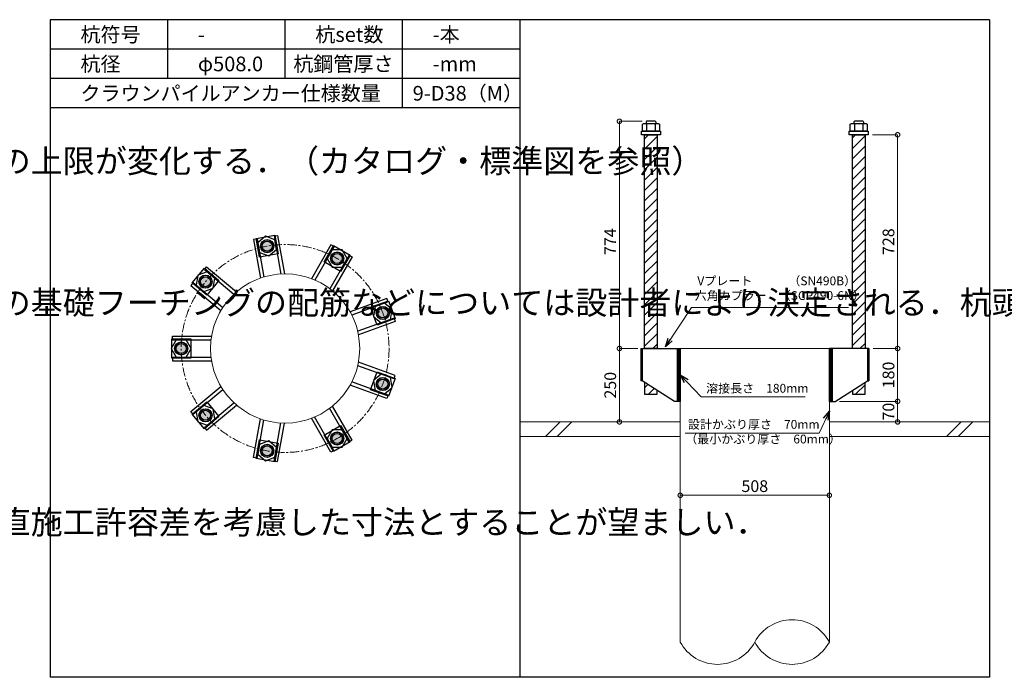
# Model space of a CAD drawing. Units: inches. Extents: x 0 to 48367, y 0 to 19155.
# Drawn here: x 31202 to 34556, y 9895 to 12135 of the extents above; entities that cross this region are included whole.
import ezdxf

# ---------------------------------------------------------------- set-up
doc = ezdxf.new("R2010")
doc.units = ezdxf.units.IN
doc.header["$MEASUREMENT"] = 0
doc.linetypes.add('CENTERX2', pattern=[101.6, 63.5, -12.7, 12.7, -12.7])
for name, color, linetype, lineweight in [('01_KUI', 5, 'Continuous', 13), ('07_CENTER', 1, 'CENTERX2', 9), ('09_SUNPO', 3, 'Continuous', 9), ('22_部品', 3, 'Continuous', 18)]:
    doc.layers.add(name, color=color, linetype=linetype, lineweight=lineweight)
for name, color, linetype in [('02_KANAMONO', 6, 'Continuous'), ('03_ANCHOR', 2, 'Continuous'), ('10_WAKU', 4, 'Continuous')]:
    doc.layers.add(name, color=color, linetype=linetype)
doc.styles.add('Ｐゴシック', font='MS PGothic.ttf')
doc.dimstyles.new('H05', dxfattribs={"dimtxt": 5, "dimasz": 2.5, "dimexe": 0, "dimexo": 2.5, "dimgap": 1, "dimtad": 1, "dimdec": 1, "dimdsep": 46, "dimtxsty": 'Ｐゴシック', "dimblk": 'DOTSMALL', "dimcen": 0, "dimclrd": 256, "dimclre": 256, "dimclrt": 256, "dimadec": 0, "dimazin": 0, "dimtfac": 1, "dimtdec": 1, "dimtmove": 0, "dimatfit": 3, "dimldrblk": 'OPEN30', "dimfxl": 0, "dimtzin": 0, "dimlwd": -1, "dimlwe": -1, "dimarcsym": 0})
doc.dimstyles.new('H30', dxfattribs={"dimtxt": 30, "dimasz": 30, "dimexe": 0, "dimexo": 15, "dimgap": 6, "dimtad": 1, "dimdec": 1, "dimdsep": 46, "dimtxsty": 'Ｐゴシック', "dimblk": 'DOTSMALL', "dimcen": 0, "dimclrd": 256, "dimclre": 256, "dimclrt": 256, "dimadec": 0, "dimazin": 0, "dimtfac": 1, "dimtdec": 1, "dimtmove": 0, "dimatfit": 3, "dimldrblk": 'OPEN30', "dimfxl": 0, "dimtzin": 0, "dimlwd": -1, "dimlwe": -1, "dimarcsym": 0})

# ---------------------------------------------------------------- blocks, each defined once
blk = doc.blocks.new('_DotSmall')
at = {"color": 0, "const_width": 0.5}
blk.add_lwpolyline([(-0.0625, 0, 1), (0.0625, 0, 1)], format="xyb", close=True, dxfattribs=at)
blk = doc.blocks.new('*D282')
at = {"layer": '09_SUNPO', "ltscale": 2}
for p, q in [((34107.5, 11743.3), (34192.6, 11743.3)), ((34192.6, 11015.3), (34192.6, 11743.3)), ((34109.1, 11015.3), (34192.6, 11015.3))]:
    blk.add_line(p, q, dxfattribs=at)
at = {"layer": 'Defpoints', "color": 0, "ltscale": 2}
for p in [(34092.5, 11743.3), (34192.6, 11743.3), (34094.1, 11015.3)]:
    blk.add_point(p, dxfattribs=at)
at = {"layer": '09_SUNPO', "ltscale": 2, "xscale": 30, "yscale": 30, "zscale": 30}
for p, rotation in [((34192.6, 11743.3), 90), ((34192.6, 11015.3), 270)]:
    blk.add_blockref('_DotSmall', p, dxfattribs=dict(at, rotation=rotation))
at = {"layer": '09_SUNPO', "ltscale": 2, "insert": (34166.6, 11379.3), "char_height": 40, "attachment_point": 5, "rotation": 90, "style": 'Ｐゴシック'}
blk.add_mtext('728', dxfattribs=at)
blk = doc.blocks.new('_Open30')
at = {"layer": '22_部品', "color": 0, "lineweight": -2}
for p, q in [((-1, 0.27), (0, 0)), ((0, 0), (-1, -0.27)), ((0, 0), (-1, 0))]:
    blk.add_line(p, q, dxfattribs=at)
blk = doc.blocks.new('*D283')
at = {"layer": '09_SUNPO', "ltscale": 2}
for p, q in [((34109.1, 11015.3), (34192.6, 11015.3)), ((34192.6, 10835.3), (34192.6, 11015.3)), ((33995, 10835.3), (34192.6, 10835.3))]:
    blk.add_line(p, q, dxfattribs=at)
at = {"layer": 'Defpoints', "color": 0, "ltscale": 2}
for p in [(34094.1, 11015.3), (34192.6, 11015.3), (33980, 10835.3)]:
    blk.add_point(p, dxfattribs=at)
at = {"layer": '09_SUNPO', "ltscale": 2, "xscale": 30, "yscale": 30, "zscale": 30}
for p, rotation in [((34192.6, 11015.3), 90), ((34192.6, 10835.3), 270)]:
    blk.add_blockref('_DotSmall', p, dxfattribs=dict(at, rotation=rotation))
at = {"layer": '09_SUNPO', "ltscale": 2, "insert": (34166.6, 10925.3), "char_height": 40, "attachment_point": 5, "rotation": 90, "style": 'Ｐゴシック'}
blk.add_mtext('180', dxfattribs=at)
blk = doc.blocks.new('*D284')
at = {"layer": '09_SUNPO', "ltscale": 2}
for p, q in [((33995, 10835.3), (34192.6, 10835.3)), ((34192.6, 10765.3), (34192.6, 10835.3)), ((33975, 10765.3), (34192.6, 10765.3))]:
    blk.add_line(p, q, dxfattribs=at)
at = {"layer": 'Defpoints', "color": 0, "ltscale": 2}
for p in [(33980, 10835.3), (34192.6, 10835.3), (33960, 10765.3)]:
    blk.add_point(p, dxfattribs=at)
at = {"layer": '09_SUNPO', "ltscale": 2, "xscale": 30, "yscale": 30, "zscale": 30}
for p, rotation in [((34192.6, 10835.3), 90), ((34192.6, 10765.3), 270)]:
    blk.add_blockref('_DotSmall', p, dxfattribs=dict(at, rotation=rotation))
at = {"layer": '09_SUNPO', "ltscale": 2, "insert": (34166.6, 10800.3), "char_height": 40, "attachment_point": 5, "rotation": 90, "style": 'Ｐゴシック'}
blk.add_mtext('70', dxfattribs=at)
blk = doc.blocks.new('*D285')
at = {"layer": '09_SUNPO', "ltscale": 2}
for p, q in [((33322.4, 11789.3), (33244.8, 11789.3)), ((33244.8, 11015.3), (33244.8, 11789.3)), ((33307, 11015.3), (33244.8, 11015.3))]:
    blk.add_line(p, q, dxfattribs=at)
at = {"layer": 'Defpoints', "color": 0, "ltscale": 2}
for p in [(33244.8, 11789.3), (33337.4, 11789.3), (33322, 11015.3)]:
    blk.add_point(p, dxfattribs=at)
at = {"layer": '09_SUNPO', "ltscale": 2, "xscale": 30, "yscale": 30, "zscale": 30}
for p, rotation in [((33244.8, 11789.3), 90), ((33244.8, 11015.3), 270)]:
    blk.add_blockref('_DotSmall', p, dxfattribs=dict(at, rotation=rotation))
at = {"layer": '09_SUNPO', "ltscale": 2, "insert": (33218.8, 11379.3), "char_height": 40, "attachment_point": 5, "rotation": 90, "style": 'Ｐゴシック'}
blk.add_mtext('774', dxfattribs=at)
blk = doc.blocks.new('*D286')
at = {"layer": '09_SUNPO', "ltscale": 2}
for p, q in [((33303, 11015.3), (33244.8, 11015.3)), ((33244.8, 10765.3), (33244.8, 11015.3)), ((33437, 10765.3), (33244.8, 10765.3))]:
    blk.add_line(p, q, dxfattribs=at)
at = {"layer": 'Defpoints', "color": 0, "ltscale": 2}
for p in [(33244.8, 11015.3), (33318, 11015.3), (33452, 10765.3)]:
    blk.add_point(p, dxfattribs=at)
at = {"layer": '09_SUNPO', "ltscale": 2, "xscale": 30, "yscale": 30, "zscale": 30}
for p, rotation in [((33244.8, 11015.3), 90), ((33244.8, 10765.3), 270)]:
    blk.add_blockref('_DotSmall', p, dxfattribs=dict(at, rotation=rotation))
at = {"layer": '09_SUNPO', "ltscale": 2, "insert": (33218.8, 10890.3), "char_height": 40, "attachment_point": 5, "rotation": 90, "style": 'Ｐゴシック'}
blk.add_mtext('250', dxfattribs=at)
blk = doc.blocks.new('*D287')
at = {"layer": '09_SUNPO', "ltscale": 2}
for p, q in [((33452, 10530.3), (33452, 10515.3)), ((33960, 10515.3), (33452, 10515.3)), ((33960, 10530.3), (33960, 10515.3))]:
    blk.add_line(p, q, dxfattribs=at)
at = {"layer": 'Defpoints', "color": 0, "ltscale": 2}
for p in [(33452, 10515.3), (33452, 10515.3), (33960, 10515.3)]:
    blk.add_point(p, dxfattribs=at)
at = {"layer": '09_SUNPO', "ltscale": 2, "xscale": 30, "yscale": 30, "zscale": 30, "rotation": 180}
blk.add_blockref('_DotSmall', (33452, 10515.3), dxfattribs=at)
at = {"layer": '09_SUNPO', "ltscale": 2, "xscale": 30, "yscale": 30, "zscale": 30}
blk.add_blockref('_DotSmall', (33960, 10515.3), dxfattribs=at)
at = {"layer": '09_SUNPO', "ltscale": 2, "insert": (33706, 10541.3), "char_height": 40, "attachment_point": 5, "style": 'Ｐゴシック'}
blk.add_mtext('508', dxfattribs=at)

msp = doc.modelspace()

# ---------------------------------------------------------------- hatches: boundary and pattern name
at = {"layer": '02_KANAMONO'}
h = msp.add_hatch(dxfattribs=at)
h.set_pattern_fill('ANSI34', color=256, scale=10, style=0)
h.set_pattern_definition([(45, (26299.421, 4330.2686), (-5.303301, 5.303301), []), (45, (26301.189, 4330.2686), (-5.303301, 5.303301), []), (45, (26302.957, 4330.2686), (-5.303301, 5.303301), []), (45, (26304.725, 4330.2686), (-5.303301, 5.303301), [])])
h.paths.add_polyline_path([(33452.04, 11015.35), (33443.04, 11015.35), (33443.04, 10835.35), (33452.04, 10835.35)])
h = msp.add_hatch(dxfattribs=at)
h.set_pattern_fill('ANSI34', color=256, scale=10, style=0)
h.set_pattern_definition([(45, (26816.421, 4330.2686), (-5.303301, 5.303301), []), (45, (26818.189, 4330.2686), (-5.303301, 5.303301), []), (45, (26819.957, 4330.2686), (-5.303301, 5.303301), []), (45, (26821.725, 4330.2686), (-5.303301, 5.303301), [])])
h.paths.add_polyline_path([(33969.04, 11015.35), (33960.04, 11015.35), (33960.04, 10835.35), (33969.04, 10835.35)])
at = {"layer": '03_ANCHOR'}
h = msp.add_hatch(dxfattribs=at)
h.set_pattern_fill('ANSI31', color=256, scale=200, style=0)
h.set_pattern_definition([(45, (29598.653, 13690.269), (-17.67767, 17.67767), [])])
h.paths.add_polyline_path([(33373.55, 11743.35), (33330.53, 11743.35), (33330.53, 11015.35), (33373.55, 11015.35)])
h.paths.add_polyline_path([(33330.53, 10899.94), (33330.53, 10859.35), (33373.55, 10859.35), (33373.55, 10872.57)])
h = msp.add_hatch(dxfattribs=at)
h.set_pattern_fill('ANSI31', color=256, scale=200, style=0)
h.set_pattern_definition([(45, (29208.19, 13690.269), (-17.67767, 17.67767), [])])
h.paths.add_polyline_path([(34081.55, 11743.35), (34038.53, 11743.35), (34038.53, 11015.35), (34081.55, 11015.35)])
h.paths.add_polyline_path([(34038.53, 10872.57), (34038.53, 10859.35), (34081.55, 10859.35), (34081.55, 10899.94)])
h = msp.add_hatch(color=256, dxfattribs=at)
h.paths.add_polyline_path([(32040.84, 11385.4, 0.4036333), (32023.08, 11360.98, 0.018131), (32044.62, 11363.98, 0.018131), (32065.89, 11368.53, 0.4036333)])
h.paths.add_polyline_path([(32023.08, 11360.98, 0.4248736), (32048.39, 11342.56, 0.4248736), (32065.89, 11368.53, -0.018131), (32044.62, 11363.98, -0.018131)])
h = msp.add_hatch(color=256, dxfattribs=at)
h.paths.add_polyline_path([(32293.96, 11340.73, 0.4036333), (32264.65, 11333.45, 0.018131), (32283.08, 11321.89, 0.018131), (32302.3, 11311.71, 0.4036333)])
h.paths.add_polyline_path([(32264.65, 11333.45, 0.4248736), (32272.21, 11303.06, 0.4248736), (32302.3, 11311.71, -0.018131), (32283.08, 11321.89, -0.018131)])
h = msp.add_hatch(color=256, dxfattribs=at)
h.paths.add_polyline_path([(31818.23, 11256.91, 0.4036333), (31820.32, 11226.79, 0.018131), (31834.89, 11242.93, 0.018131), (31848.26, 11260.09, 0.4036333)])
h.paths.add_polyline_path([(31820.32, 11226.79, 0.4248736), (31851.55, 11228.95, 0.4248736), (31848.26, 11260.09, -0.018131), (31834.89, 11242.93, -0.018131)])
h = msp.add_hatch(color=256, dxfattribs=at)
h.paths.add_polyline_path([(32459.15, 11143.81, 0.4036333), (32432.02, 11157.07, 0.018131), (32438.71, 11136.37, 0.018131), (32446.88, 11116.22, 0.4036333)])
h.paths.add_polyline_path([(32432.02, 11157.07, 0.4248736), (32418.27, 11128.94, 0.4248736), (32446.88, 11116.22, -0.018131), (32438.71, 11136.37, -0.018131)])
h = msp.add_hatch(color=256, dxfattribs=at)
h.paths.add_polyline_path([(31730.29, 11015.4, 0.4036333), (31751.25, 10993.66, 0.018131), (31752.04, 11015.4, 0.018131), (31751.25, 11037.13, 0.4036333)])
h.paths.add_polyline_path([(31751.25, 10993.66, 0.4248736), (31773.79, 11015.4, 0.4248736), (31751.25, 11037.13, -0.018131), (31752.04, 11015.4, -0.018131)])
h = msp.add_hatch(color=256, dxfattribs=at)
h.paths.add_polyline_path([(32459.11, 10886.79, 0.4036333), (32446.85, 10914.38, 0.018131), (32438.67, 10894.22, 0.018131), (32431.98, 10873.53, 0.4036333)])
h.paths.add_polyline_path([(32446.85, 10914.38, 0.4248736), (32418.24, 10901.66, 0.4248736), (32431.98, 10873.53, -0.018131), (32438.67, 10894.22, -0.018131)])
h = msp.add_hatch(color=256, dxfattribs=at)
h.paths.add_polyline_path([(31818.17, 10773.86, 0.4036333), (31848.2, 10770.68, 0.018131), (31834.83, 10787.84, 0.018131), (31820.25, 10803.98, 0.4036333)])
h.paths.add_polyline_path([(31848.2, 10770.68, 0.4248736), (31851.49, 10801.82, 0.4248736), (31820.25, 10803.98, -0.018131), (31834.83, 10787.84, -0.018131)])
h = msp.add_hatch(color=256, dxfattribs=at)
h.paths.add_polyline_path([(32293.87, 10689.91, 0.4036333), (32302.21, 10718.93, 0.018131), (32283, 10708.75, 0.018131), (32264.57, 10697.2, 0.4036333)])
h.paths.add_polyline_path([(32302.21, 10718.93, 0.4248736), (32272.12, 10727.58, 0.4248736), (32264.57, 10697.2, -0.018131), (32283, 10708.75, -0.018131)])
h = msp.add_hatch(color=256, dxfattribs=at)
h.paths.add_polyline_path([(32040.74, 10645.31, 0.4036333), (32065.79, 10662.18, 0.018131), (32044.52, 10666.73, 0.018131), (32022.98, 10669.73, 0.4036333)])
h.paths.add_polyline_path([(32065.79, 10662.18, 0.4248736), (32048.3, 10688.15, 0.4248736), (32022.98, 10669.73, -0.018131), (32044.52, 10666.73, -0.018131)])

# ---------------------------------------------------------------- linework, layer by layer
at = {"layer": '01_KUI', "linetype": 'Continuous'}
msp.add_line((33452.04, 11015.35), (33960.04, 11015.35), dxfattribs=at)
at = {"layer": '01_KUI'}
for p, q in [((33452.04, 11015.35), (33452.04, 10015.35)), ((33960.04, 11015.35), (33960.04, 10015.35))]:
    msp.add_line(p, q, dxfattribs=at)
at = {"layer": '01_KUI', "color": 2}
for p, q in [((32906.04, 10765.35), (33452.04, 10765.35)), ((34506.04, 10765.35), (33960.04, 10765.35)), ((32906.04, 10715.35), (33452.04, 10715.35)), ((34506.04, 10715.35), (33960.04, 10715.35))]:
    msp.add_line(p, q, dxfattribs=at)
at = {"layer": '01_KUI', "color": 4, "linetype": 'Continuous'}
for p, q in [((33042.59, 10765.35), (32992.59, 10715.35)), ((33082.75, 10765.35), (33032.75, 10715.35)), ((34409.09, 10765.35), (34359.09, 10715.35)), ((34449.25, 10765.35), (34399.25, 10715.35))]:
    msp.add_line(p, q, dxfattribs=at)
at = {"layer": '01_KUI'}
msp.add_circle((32106.04, 11015.35), 254, dxfattribs=at)
for centre, start, end in [((33833.04, 9947.17), 28.22895, 151.77108), ((33579.04, 10083.53), 208.22901, 331.77102), ((33833.04, 10083.53), 208.22892, 331.77105)]:
    msp.add_arc(centre, 144.14, start, end, dxfattribs=at)
at = {"layer": '02_KANAMONO'}
for p, q in [((32010.36, 11388.4), (31998.54, 11386.32)), ((31998.54, 11386.32), (32021.7, 11254.94)), ((32010.36, 11388.4), (32033.23, 11258.69)), ((32068.46, 11398.64), (32080.28, 11400.73)), ((32068.46, 11398.64), (32091.33, 11268.92)), ((32080.28, 11400.73), (32103.45, 11269.33)), ((32262.14, 11368.63), (32195.44, 11253.09)), ((32272.54, 11362.63), (32206.68, 11248.56)), ((32272.54, 11362.63), (32262.14, 11368.63)), ((32323.63, 11333.13), (32257.77, 11219.05)), ((32334.02, 11327.13), (32267.31, 11211.58)), ((32323.63, 11333.13), (32334.02, 11327.13)), ((31830.87, 11284.81), (31838.59, 11294.01)), ((31830.87, 11284.81), (31931.78, 11200.14)), ((31838.59, 11294.01), (31940.79, 11208.24)), ((31792.95, 11239.62), (31785.24, 11230.42)), ((31792.95, 11239.62), (31893.85, 11154.95)), ((31785.24, 11230.42), (31887.43, 11144.67)), ((32452.71, 11185.63), (32327.35, 11140.01)), ((32456.81, 11174.36), (32333.04, 11129.31)), ((32456.81, 11174.36), (32452.71, 11185.63)), ((32476.99, 11118.91), (32353.21, 11073.86)), ((32481.09, 11107.64), (32355.72, 11062)), ((32476.99, 11118.91), (32481.09, 11107.64)), ((31722.04, 11056.9), (31855.46, 11056.9)), ((31722.04, 11044.9), (31722.04, 11056.9)), ((31722.04, 11044.9), (31853.76, 11044.9)), ((33317.98, 11015.35), (33322.04, 11015.35)), ((33317.98, 11015.35), (33317.98, 10905.35)), ((33322.04, 11015.35), (33452.04, 11015.35)), ((33452.04, 11015.35), (33452.04, 10835.35)), ((33452.04, 11015.35), (33452.04, 10835.35)), ((34090.04, 11015.35), (33960.04, 11015.35)), ((33960.04, 11015.35), (33960.04, 10835.35)), ((33960.04, 11015.35), (33960.04, 10835.35)), ((34094.1, 11015.35), (34090.04, 11015.35)), ((34094.1, 11015.35), (34094.1, 10905.35)), ((31722.04, 10985.9), (31853.75, 10985.9)), ((31722.04, 10985.9), (31722.04, 10973.9)), ((31722.04, 10973.9), (31855.44, 10973.9)), ((32476.95, 10911.68), (32353.18, 10956.73)), ((32481.06, 10922.96), (32355.7, 10968.59)), ((32476.95, 10911.68), (32481.06, 10922.96)), ((33322.04, 10905.35), (33317.98, 10905.35)), ((33432.04, 10835.35), (33322.04, 10905.35)), ((33980.04, 10835.35), (34090.04, 10905.35)), ((34090.04, 10905.35), (34094.1, 10905.35)), ((31785.17, 10800.35), (31887.38, 10886.11)), ((31792.88, 10791.15), (31893.79, 10875.82)), ((32452.67, 10844.97), (32327.3, 10890.6)), ((32456.78, 10856.24), (32332.99, 10901.3)), ((32456.78, 10856.24), (32452.67, 10844.97)), ((33452.04, 10835.35), (33432.04, 10835.35)), ((33960.04, 10835.35), (33980.04, 10835.35)), ((31830.81, 10745.96), (31931.71, 10830.62)), ((31838.52, 10736.76), (31940.72, 10822.51)), ((32323.54, 10697.52), (32257.69, 10811.58)), ((32333.94, 10703.52), (32267.23, 10819.05)), ((31792.88, 10791.15), (31785.17, 10800.35)), ((31998.44, 10644.4), (32021.61, 10775.79)), ((32010.26, 10642.31), (32033.13, 10772.04)), ((32262.06, 10662.02), (32195.35, 10777.56)), ((32272.45, 10668.02), (32206.59, 10782.09)), ((31830.81, 10745.96), (31838.52, 10736.76)), ((32068.36, 10632.07), (32091.23, 10761.78)), ((32080.18, 10629.98), (32103.34, 10761.36)), ((32323.54, 10697.52), (32333.94, 10703.52)), ((32272.45, 10668.02), (32262.06, 10662.02)), ((32010.26, 10642.31), (31998.44, 10644.4)), ((32068.36, 10632.07), (32080.18, 10629.98))]:
    msp.add_line(p, q, dxfattribs=at)
at = {"layer": '02_KANAMONO', "ltscale": 2}
msp.add_line((33317.98, 11015.35), (33317.98, 11015.35), dxfattribs=at)
at = {"layer": '02_KANAMONO', "ltscale": 0.5}
for p, q in [((33322.04, 11015.35), (33322.04, 10905.35)), ((34090.04, 11015.35), (34090.04, 10905.35))]:
    msp.add_line(p, q, dxfattribs=at)
at = {"layer": '02_KANAMONO'}
for points in [[(32018.52, 11342.08), (32050.53, 11330.43), (32076.63, 11352.33), (32070.71, 11385.87), (32038.7, 11397.52), (32012.61, 11375.63)], [(32249.02, 11321.89), (32266.05, 11292.39), (32300.12, 11292.39), (32317.15, 11321.89), (32300.12, 11351.39), (32266.05, 11351.39)], [(31828.98, 11209.39), (31860.99, 11221.04), (31866.9, 11254.58), (31840.81, 11276.48), (31808.8, 11264.83), (31802.88, 11231.28)], [(32412.61, 11158.27), (32406.7, 11124.72), (32432.79, 11102.83), (32464.8, 11114.48), (32470.72, 11148.02), (32444.62, 11169.92)], [(31769.07, 10985.9), (31786.1, 11015.4), (31769.07, 11044.9), (31735.01, 11044.9), (31717.98, 11015.4), (31735.01, 10985.9)], [(33443.04, 11015.35), (33452.04, 11015.35), (33452.04, 10835.35), (33443.04, 10835.35)], [(33960.04, 11015.35), (33969.04, 11015.35), (33969.04, 10835.35), (33960.04, 10835.35)], [(32432.76, 10927.77), (32406.66, 10905.87), (32412.58, 10872.33), (32444.59, 10860.68), (32470.68, 10882.57), (32464.77, 10916.12)], [(31866.84, 10776.19), (31860.92, 10809.73), (31828.91, 10821.38), (31802.82, 10799.49), (31808.73, 10765.94), (31840.74, 10754.29)], [(32300.03, 10738.25), (32265.96, 10738.25), (32248.93, 10708.75), (32265.96, 10679.25), (32300.03, 10679.25), (32317.06, 10708.75)], [(32076.53, 10678.38), (32050.43, 10700.28), (32018.42, 10688.63), (32012.51, 10655.08), (32038.6, 10633.19), (32070.61, 10644.84)]]:
    msp.add_lwpolyline(points, close=True, dxfattribs=at)
for centre, radius in [((32044.62, 11363.98), 22.5), ((32044.57, 11363.97), 21.75), ((32283.08, 11321.89), 22.5), ((32283.04, 11321.92), 21.75), ((31834.89, 11242.93), 22.5), ((31834.86, 11242.89), 21.75), ((32438.71, 11136.37), 22.5), ((32438.69, 11136.42), 21.75), ((31752.04, 11015.4), 22.5), ((31752.04, 11015.35), 21.75), ((32438.67, 10894.22), 22.5), ((32438.69, 10894.27), 21.75), ((31834.83, 10787.84), 22.5), ((31834.86, 10787.8), 21.75), ((32283, 10708.75), 22.5), ((32283.04, 10708.77), 21.75), ((32044.52, 10666.73), 22.5), ((32044.57, 10666.72), 21.75)]:
    msp.add_circle(centre, radius, dxfattribs=at)
at = {"layer": '03_ANCHOR'}
for p, q in [((33337.41, 11789.35), (33335.54, 11787.48)), ((33335.54, 11787.48), (33335.54, 11781.35)), ((33366.67, 11789.35), (33337.41, 11789.35)), ((33366.67, 11789.35), (33368.54, 11787.48)), ((33368.54, 11787.48), (33368.54, 11781.35)), ((34045.41, 11789.35), (34043.54, 11787.48)), ((34043.54, 11787.48), (34043.54, 11781.35)), ((34074.67, 11789.35), (34045.41, 11789.35)), ((34074.67, 11789.35), (34076.54, 11787.48)), ((34076.54, 11787.48), (34076.54, 11781.35)), ((33330.53, 10899.94), (33330.53, 10859.35)), ((33373.55, 10859.35), (33373.55, 10872.57)), ((34038.53, 10872.57), (34038.53, 10859.35)), ((34081.55, 10859.35), (34081.55, 10899.94)), ((33330.53, 10859.35), (33373.55, 10859.35)), ((34038.53, 10859.35), (34081.55, 10859.35))]:
    msp.add_line(p, q, dxfattribs=at)
at = {"layer": '03_ANCHOR', "color": 4}
for p, q in [((33337.61, 11781.35), (33337.61, 11755.35)), ((33366.47, 11781.35), (33366.47, 11755.35)), ((34045.61, 11781.35), (34045.61, 11755.35)), ((34074.47, 11781.35), (34074.47, 11755.35))]:
    msp.add_line(p, q, dxfattribs=at)
for points in [[(33327.04, 11781.35), (33377.04, 11781.35), (33381.04, 11779.04), (33381.04, 11755.35), (33323.04, 11755.35), (33323.04, 11779.04)], [(34035.04, 11781.35), (34085.04, 11781.35), (34089.04, 11779.04), (34089.04, 11755.35), (34031.04, 11755.35), (34031.04, 11779.04)], [(32070.93, 11401.62), (32082.22, 11337.61), (32018.21, 11326.32), (32006.92, 11390.33)], [(32327.44, 11333.82), (32294.94, 11277.52), (32238.64, 11310.02), (32271.14, 11366.32)], [(31830.85, 11288.68), (31880.65, 11246.9), (31838.87, 11197.11), (31789.07, 11238.89)], [(32480.35, 11117), (32419.27, 11094.77), (32397.04, 11155.85), (32458.12, 11178.08)], [(31719.54, 11047.85), (31784.54, 11047.85), (31784.54, 10982.85), (31719.54, 10982.85)], [(32458.12, 10852.62), (32397.04, 10874.85), (32419.27, 10935.93), (32480.35, 10913.7)], [(31789.07, 10791.81), (31838.87, 10833.59), (31880.65, 10783.79), (31830.85, 10742.01)], [(32271.14, 10664.38), (32238.64, 10720.67), (32294.94, 10753.17), (32327.44, 10696.88)], [(32006.92, 10640.36), (32018.21, 10704.37), (32082.22, 10693.09), (32070.93, 10629.07)]]:
    msp.add_lwpolyline(points, close=True, dxfattribs=at)
at = {"layer": '03_ANCHOR', "color": 4, "ltscale": 2}
for points in [[(33384.54, 11755.35), (33384.54, 11743.35), (33319.54, 11743.35), (33319.54, 11755.35)], [(34092.54, 11755.35), (34092.54, 11743.35), (34027.54, 11743.35), (34027.54, 11755.35)]]:
    msp.add_lwpolyline(points, close=True, dxfattribs=at)
at = {"layer": '03_ANCHOR', "linetype": 'Continuous'}
for points in [[(33330.53, 11743.35), (33373.55, 11743.35), (33373.55, 11015.35), (33330.53, 11015.35)], [(34038.53, 11743.35), (34081.55, 11743.35), (34081.55, 11015.35), (34038.53, 11015.35)]]:
    msp.add_lwpolyline(points, close=True, dxfattribs=at)
at = {"layer": '03_ANCHOR', "color": 4}
for centre in [(32044.57, 11363.97), (32283.04, 11321.92), (31834.86, 11242.89), (32438.69, 11136.42), (31752.04, 11015.35), (32438.69, 10894.27), (31834.86, 10787.8), (32283.04, 10708.77), (32044.57, 10666.72)]:
    msp.add_circle(centre, 17, dxfattribs=at)
at = {"layer": '07_CENTER', "ltscale": 0.5}
msp.add_circle((32106.04, 11015.35), 354, dxfattribs=at)
at = {"layer": '10_WAKU', "linetype": 'Continuous', "lineweight": 25}
for p, q in [((31306.04, 12135.35), (31306.04, 9895.35)), ((34506.04, 12135.35), (31306.04, 12135.35)), ((34506.04, 12135.35), (34506.04, 9895.35)), ((32906.04, 12035.35), (31306.04, 12035.35)), ((32906.04, 11935.35), (31306.04, 11935.35)), ((32906.04, 11835.35), (31306.04, 11835.35)), ((34506.04, 9895.35), (31306.04, 9895.35))]:
    msp.add_line(p, q, dxfattribs=at)
at = {"layer": '10_WAKU'}
for p, q in [((31706.04, 12035.35), (31706.04, 12135.35)), ((32106.04, 12035.35), (32106.04, 12135.35)), ((32506.04, 12035.35), (32506.04, 12135.35)), ((32906.04, 12135.35), (32906.04, 9895.35)), ((31706.04, 11935.35), (31706.04, 12035.35)), ((32106.04, 11935.35), (32106.04, 12035.35)), ((32506.04, 11935.35), (32506.04, 12035.35)), ((32506.04, 11835.35), (32506.04, 11935.35))]:
    msp.add_line(p, q, dxfattribs=at)

# ---------------------------------------------------------------- texts
at = {"layer": '09_SUNPO', "ltscale": 2, "attachment_point": 1}
for s, insert, char_height, width in [('{\\fMS PGothic|b0|i0|c128|p50;杭符号}', (31408.77, 12109.7), 50, 212.8435), ('{\\fMS PGothic|b0|i0|c128|p50;杭set数}', (32208.77, 12109.7), 50, 269.8036), ('{\\fMS PGothic|b0|i0|c128|p50;-本}', (32608.77, 12109.7), 50, 212.8435), ('{\\fMS PGothic|b0|i0|c128|p50;-}', (31808.77, 12109.7), 50, 212.8435), ('{\\fMS PGothic|b0|i0|c128|p50;杭径}', (31408.77, 12009.7), 50, 212.8435), ('{\\fMS PGothic|b0|i0|c128|p50;φ508.0}', (31808.77, 12009.7), 50, 212.8435), ('{\\fMS PGothic|b0|i0|c128|p50;杭鋼管厚さ}', (32133.86, 12009.7), 50, 383.9476), ('{\\fMS PGothic|b0|i0|c128|p50;-mm}', (32608.77, 12009.7), 50, 212.8435), ('{\\fMS PGothic|b0|i0|c128|p50;クラウンパイルアンカー仕様数量}', (31408.77, 11909.7), 50, 1018.9855), ('{\\fMS PGothic|b0|i0|c128|p50;9-D38（M）}', (32540.5, 11909.7), 50, 383.9476), ('{\\fMS PGothic|b0|i0|c128|p50;・本図は杭頭アンカー設置可能本数の上限配置図となる．\\P実際の配置数量は応力検討により決定され，杭鋼管厚さに応じて配置数量の上限が変化する．（カタログ・標準図を参照）}', (27528.43, 11827.46), 80, 3096.3239), ('{\\fMS PGothic|b0|i0|c128|p50; Vプレート\u3000\u3000\u3000（SN490B）\\P六角カプラー\u3000（SCP490-6N）}', (33501.11, 11260.65), 30, 879.0602), ('{\\fMS PGothic|b0|i0|c128|p50;・杭頭部に作用する応力を柱や基礎梁等に伝達させるための，杭頭部周囲の基礎フーチングの配筋などについては設計者により決定される．杭頭アンカーはベース筋やはかま筋などで拘束されたコア内定着とする．}', (27528.43, 11211.51), 80, 3096.3239), ('{\\fMS PGothic|b0|i0|c128|p50;溶接長さ\u3000180mm}', (33540.19, 10894.83), 30, 362.7345), ('{\\fMS PGothic|b0|i0|c128|p50; 設計かぶり厚さ\u300070mm\\P（最小かぶり厚さ\u300060mm）}', (33468.96, 10771.91), 30, 469.0571), ('{\\fMS PGothic|b0|i0|c128|p50;・杭のみ込み高さは杭頭金物下端のかぶり厚さを確保するために，杭の鉛直施工許容差を考慮した寸法とすることが望ましい．\\P\u3000（本図に記載の寸法は杭の施工許容差を含まない最低値）}', (27528.43, 10463.48), 80, 3096.3239)]:
    msp.add_mtext(s, dxfattribs=dict(at, insert=insert, char_height=char_height, width=width))

# ---------------------------------------------------------------- dimensions: what is measured, and where the dimension line sits
at = {"layer": '09_SUNPO', "ltscale": 2}
for base, p1, p2, angle, picture, middle in [((33244.77, 11789.35), (33322.04, 11015.35), (33337.41, 11789.35), 90, '*D285', (33244.77, 11379.35)), ((34192.58, 11743.35), (34094.1, 11015.35), (34092.54, 11743.35), 90, '*D282', (34192.58, 11379.35)), ((33244.77, 11015.35), (33452.04, 10765.35), (33317.98, 11015.35), 90, '*D286', (33244.77, 10890.35)), ((34192.58, 11015.35), (33980.04, 10835.35), (34094.1, 11015.35), 90, '*D283', (34192.58, 10925.35)), ((34192.58, 10835.35), (33960.04, 10765.35), (33980.04, 10835.35), 90, '*D284', (34192.58, 10800.35)), ((33452.04, 10515.35), (33960.04, 10515.35), (33452.04, 10515.35), 180, '*D287', (33706.04, 10515.35))]:
    dim = msp.add_linear_dim(base=base, p1=p1, p2=p2, angle=angle, dimstyle='H30', override={"dimtxt": 40}, dxfattribs=at)
    dim.commit()
    dim.dimension.update_dxf_attribs({"geometry": picture, "text_midpoint": middle, "dimtype": 160})

# ---------------------------------------------------------------- leaders
for points in [[(33401.56, 11021.06), (33490.58, 11154.96), (34024.85, 11154.96)], [(33452.04, 10925.35), (33523.37, 10850.45), (33877.8, 10850.45)], [(33960.04, 10801.64), (33925.85, 10726.74), (33468.96, 10726.74)]]:
    msp.add_leader(points, dimstyle='H05', override={"dimasz": 30, "dimtxsty": 'Ｐゴシック'}, dxfattribs=at)

doc.saveas('drawing.dxf')
